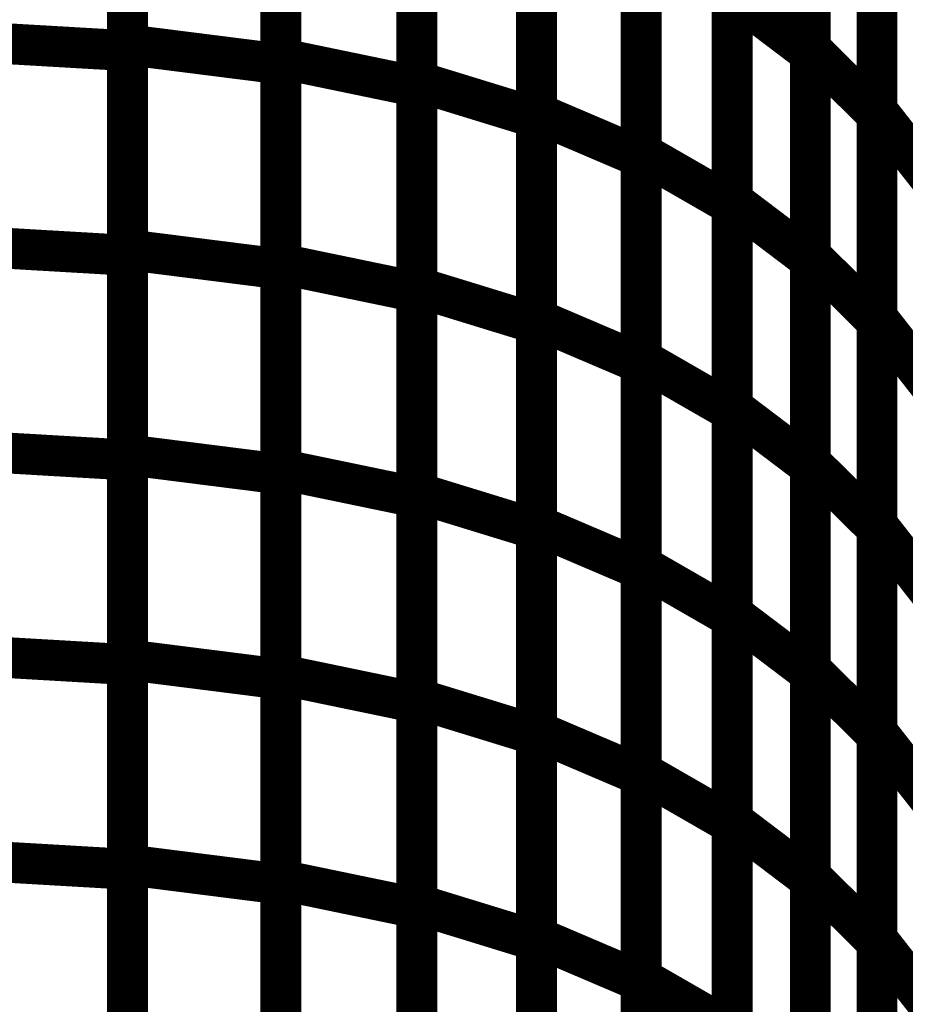
# Model space of a CAD drawing. Extents: x -1.35 to 0.4, y 1.55 to 3.94.
# Drawn here: x 0.2 to 0.26, y 2.52 to 2.59 of the extents above; entities that cross this region are included whole.
import ezdxf

# ---------------------------------------------------------------- set-up
doc = ezdxf.new("R2010")
doc.units = 0
doc.header["$MEASUREMENT"] = 0

msp = doc.modelspace()

# ---------------------------------------------------------------- linework, layer by layer
at = {"color": 0}
for points in [[(0.204815, 2.589315, 0.003, 0.003, 0), (0.204815, 2.619425, 0.003, 0.003, 0)], [(0.204815, 2.589315, 0.003, 0.003, 0), (0.204815, 2.619425, 0.003, 0.003, 0)], [(0.254949, 2.589028, 0.003, 0.003, 0), (0.254949, 2.619413, 0.003, 0.003, 0)], [(0.254949, 2.589028, 0.003, 0.003, 0), (0.254949, 2.619413, 0.003, 0.003, 0)], [(0.204815, 2.618933, 0.003, 0.003, 0), (0.204815, 2.588874, 0.003, 0.003, 0)], [(0.204815, 2.618933, 0.003, 0.003, 0), (0.204815, 2.588874, 0.003, 0.003, 0)], [(0.216075, 2.588303, 0.003, 0.003, 0), (0.216075, 2.618472, 0.003, 0.003, 0)], [(0.216075, 2.588303, 0.003, 0.003, 0), (0.216075, 2.618472, 0.003, 0.003, 0)], [(0.254949, 2.619039, 0.003, 0.003, 0), (0.254949, 2.588693, 0.003, 0.003, 0)], [(0.254949, 2.619039, 0.003, 0.003, 0), (0.254949, 2.588693, 0.003, 0.003, 0)], [(0.216075, 2.618, 0.003, 0.003, 0), (0.216075, 2.58789, 0.003, 0.003, 0)], [(0.216075, 2.618, 0.003, 0.003, 0), (0.216075, 2.58789, 0.003, 0.003, 0)], [(0.226063, 2.586634, 0.003, 0.003, 0), (0.226063, 2.616846, 0.003, 0.003, 0)], [(0.226063, 2.586634, 0.003, 0.003, 0), (0.226063, 2.616846, 0.003, 0.003, 0)], [(0.226063, 2.616402, 0.003, 0.003, 0), (0.226063, 2.586232, 0.003, 0.003, 0)], [(0.226063, 2.616402, 0.003, 0.003, 0), (0.226063, 2.586232, 0.003, 0.003, 0)], [(0.259843, 2.584484, 0.003, 0.003, 0), (0.259843, 2.614909, 0.003, 0.003, 0)], [(0.259843, 2.584484, 0.003, 0.003, 0), (0.259843, 2.614909, 0.003, 0.003, 0)], [(0.23485, 2.584303, 0.003, 0.003, 0), (0.23485, 2.614563, 0.003, 0.003, 0)], [(0.23485, 2.584303, 0.003, 0.003, 0), (0.23485, 2.614563, 0.003, 0.003, 0)], [(0.23485, 2.614146, 0.003, 0.003, 0), (0.23485, 2.583933, 0.003, 0.003, 0)], [(0.23485, 2.614146, 0.003, 0.003, 0), (0.23485, 2.583933, 0.003, 0.003, 0)], [(0.259843, 2.614567, 0.003, 0.003, 0), (0.259843, 2.584181, 0.003, 0.003, 0)], [(0.259843, 2.614567, 0.003, 0.003, 0), (0.259843, 2.584181, 0.003, 0.003, 0)], [(0.242535, 2.581374, 0.003, 0.003, 0), (0.242535, 2.611685, 0.003, 0.003, 0)], [(0.242535, 2.581374, 0.003, 0.003, 0), (0.242535, 2.611685, 0.003, 0.003, 0)], [(0.242535, 2.611283, 0.003, 0.003, 0), (0.242535, 2.581024, 0.003, 0.003, 0)], [(0.242535, 2.611283, 0.003, 0.003, 0), (0.242535, 2.581024, 0.003, 0.003, 0)], [(0.249201, 2.57787, 0.003, 0.003, 0), (0.249201, 2.60822, 0.003, 0.003, 0)], [(0.249201, 2.57787, 0.003, 0.003, 0), (0.249201, 2.60822, 0.003, 0.003, 0)], [(0.249201, 2.607846, 0.003, 0.003, 0), (0.249201, 2.577535, 0.003, 0.003, 0)], [(0.249201, 2.607846, 0.003, 0.003, 0), (0.249201, 2.577535, 0.003, 0.003, 0)], [(0.204815, 2.57426, 0.003, 0.003, 0), (0.204815, 2.60437, 0.003, 0.003, 0)], [(0.204815, 2.57426, 0.003, 0.003, 0), (0.204815, 2.60437, 0.003, 0.003, 0)], [(0.204815, 2.603902, 0.003, 0.003, 0), (0.204815, 2.573846, 0.003, 0.003, 0)], [(0.204815, 2.603902, 0.003, 0.003, 0), (0.204815, 2.573846, 0.003, 0.003, 0)], [(0.254949, 2.573835, 0.003, 0.003, 0), (0.254949, 2.60422, 0.003, 0.003, 0)], [(0.254949, 2.573835, 0.003, 0.003, 0), (0.254949, 2.60422, 0.003, 0.003, 0)], [(0.254949, 2.603866, 0.003, 0.003, 0), (0.254949, 2.573516, 0.003, 0.003, 0)], [(0.254949, 2.603866, 0.003, 0.003, 0), (0.254949, 2.573516, 0.003, 0.003, 0)], [(0.216075, 2.57322, 0.003, 0.003, 0), (0.216075, 2.603386, 0.003, 0.003, 0)], [(0.216075, 2.57322, 0.003, 0.003, 0), (0.216075, 2.603386, 0.003, 0.003, 0)], [(0.216075, 2.602945, 0.003, 0.003, 0), (0.216075, 2.572835, 0.003, 0.003, 0)], [(0.216075, 2.602945, 0.003, 0.003, 0), (0.216075, 2.572835, 0.003, 0.003, 0)], [(0.226063, 2.571524, 0.003, 0.003, 0), (0.226063, 2.60174, 0.003, 0.003, 0)], [(0.226063, 2.571524, 0.003, 0.003, 0), (0.226063, 2.60174, 0.003, 0.003, 0)], [(0.226063, 2.601315, 0.003, 0.003, 0), (0.226063, 2.57115, 0.003, 0.003, 0)], [(0.226063, 2.601315, 0.003, 0.003, 0), (0.226063, 2.57115, 0.003, 0.003, 0)], [(0.259843, 2.56928, 0.003, 0.003, 0), (0.259843, 2.599701, 0.003, 0.003, 0)], [(0.259843, 2.56928, 0.003, 0.003, 0), (0.259843, 2.599701, 0.003, 0.003, 0)], [(0.23485, 2.569169, 0.003, 0.003, 0), (0.23485, 2.599433, 0.003, 0.003, 0)], [(0.23485, 2.569169, 0.003, 0.003, 0), (0.23485, 2.599433, 0.003, 0.003, 0)], [(0.23485, 2.599039, 0.003, 0.003, 0), (0.23485, 2.568823, 0.003, 0.003, 0)], [(0.23485, 2.599039, 0.003, 0.003, 0), (0.23485, 2.568823, 0.003, 0.003, 0)], [(0.259843, 2.599374, 0.003, 0.003, 0), (0.259843, 2.568988, 0.003, 0.003, 0)], [(0.259843, 2.599374, 0.003, 0.003, 0), (0.259843, 2.568988, 0.003, 0.003, 0)], [(0.242535, 2.566224, 0.003, 0.003, 0), (0.242535, 2.596531, 0.003, 0.003, 0)], [(0.242535, 2.566224, 0.003, 0.003, 0), (0.242535, 2.596531, 0.003, 0.003, 0)], [(0.242535, 2.596154, 0.003, 0.003, 0), (0.242535, 2.56589, 0.003, 0.003, 0)], [(0.242535, 2.596154, 0.003, 0.003, 0), (0.242535, 2.56589, 0.003, 0.003, 0)], [(0.249201, 2.562697, 0.003, 0.003, 0), (0.249201, 2.593047, 0.003, 0.003, 0)], [(0.249201, 2.593047, 0.003, 0.003, 0), (0.254949, 2.588693, 0.003, 0.003, 0)], [(0.254949, 2.588693, 0.003, 0.003, 0), (0.249201, 2.593047, 0.003, 0.003, 0)], [(0.249201, 2.562697, 0.003, 0.003, 0), (0.249201, 2.593047, 0.003, 0.003, 0)], [(0.249201, 2.593047, 0.003, 0.003, 0), (0.254949, 2.588693, 0.003, 0.003, 0)], [(0.254949, 2.588693, 0.003, 0.003, 0), (0.249201, 2.593047, 0.003, 0.003, 0)], [(0.249201, 2.592693, 0.003, 0.003, 0), (0.249201, 2.562386, 0.003, 0.003, 0)], [(0.249201, 2.592693, 0.003, 0.003, 0), (0.249201, 2.562386, 0.003, 0.003, 0)], [(0.192177, 2.589606, 0.003, 0.003, 0), (0.204815, 2.588874, 0.003, 0.003, 0)], [(0.204815, 2.588874, 0.003, 0.003, 0), (0.192177, 2.589606, 0.003, 0.003, 0)], [(0.192177, 2.589606, 0.003, 0.003, 0), (0.204815, 2.588874, 0.003, 0.003, 0)], [(0.204815, 2.588874, 0.003, 0.003, 0), (0.192177, 2.589606, 0.003, 0.003, 0)], [(0.204815, 2.559201, 0.003, 0.003, 0), (0.204815, 2.589315, 0.003, 0.003, 0)], [(0.204815, 2.589315, 0.003, 0.003, 0), (0.216075, 2.58789, 0.003, 0.003, 0)], [(0.216075, 2.58789, 0.003, 0.003, 0), (0.204815, 2.589315, 0.003, 0.003, 0)], [(0.204815, 2.559201, 0.003, 0.003, 0), (0.204815, 2.589315, 0.003, 0.003, 0)], [(0.204815, 2.589315, 0.003, 0.003, 0), (0.216075, 2.58789, 0.003, 0.003, 0)], [(0.216075, 2.58789, 0.003, 0.003, 0), (0.204815, 2.589315, 0.003, 0.003, 0)], [(0.204815, 2.588874, 0.003, 0.003, 0), (0.204815, 2.558815, 0.003, 0.003, 0)], [(0.204815, 2.588874, 0.003, 0.003, 0), (0.204815, 2.558815, 0.003, 0.003, 0)], [(0.254949, 2.558638, 0.003, 0.003, 0), (0.254949, 2.589028, 0.003, 0.003, 0)], [(0.254949, 2.589028, 0.003, 0.003, 0), (0.259843, 2.584181, 0.003, 0.003, 0)], [(0.259843, 2.584181, 0.003, 0.003, 0), (0.254949, 2.589028, 0.003, 0.003, 0)], [(0.254949, 2.558638, 0.003, 0.003, 0), (0.254949, 2.589028, 0.003, 0.003, 0)], [(0.254949, 2.589028, 0.003, 0.003, 0), (0.259843, 2.584181, 0.003, 0.003, 0)], [(0.259843, 2.584181, 0.003, 0.003, 0), (0.254949, 2.589028, 0.003, 0.003, 0)], [(0.254949, 2.588693, 0.003, 0.003, 0), (0.254949, 2.558343, 0.003, 0.003, 0)], [(0.254949, 2.588693, 0.003, 0.003, 0), (0.254949, 2.558343, 0.003, 0.003, 0)], [(0.216075, 2.558138, 0.003, 0.003, 0), (0.216075, 2.588303, 0.003, 0.003, 0)], [(0.216075, 2.588303, 0.003, 0.003, 0), (0.226063, 2.586232, 0.003, 0.003, 0)], [(0.226063, 2.586232, 0.003, 0.003, 0), (0.216075, 2.588303, 0.003, 0.003, 0)], [(0.216075, 2.558138, 0.003, 0.003, 0), (0.216075, 2.588303, 0.003, 0.003, 0)], [(0.216075, 2.588303, 0.003, 0.003, 0), (0.226063, 2.586232, 0.003, 0.003, 0)], [(0.226063, 2.586232, 0.003, 0.003, 0), (0.216075, 2.588303, 0.003, 0.003, 0)], [(0.216075, 2.58789, 0.003, 0.003, 0), (0.216075, 2.557776, 0.003, 0.003, 0)], [(0.216075, 2.58789, 0.003, 0.003, 0), (0.216075, 2.557776, 0.003, 0.003, 0)], [(0.226063, 2.556417, 0.003, 0.003, 0), (0.226063, 2.586634, 0.003, 0.003, 0)], [(0.226063, 2.586634, 0.003, 0.003, 0), (0.23485, 2.583933, 0.003, 0.003, 0)], [(0.23485, 2.583933, 0.003, 0.003, 0), (0.226063, 2.586634, 0.003, 0.003, 0)], [(0.226063, 2.556417, 0.003, 0.003, 0), (0.226063, 2.586634, 0.003, 0.003, 0)], [(0.226063, 2.586634, 0.003, 0.003, 0), (0.23485, 2.583933, 0.003, 0.003, 0)], [(0.23485, 2.583933, 0.003, 0.003, 0), (0.226063, 2.586634, 0.003, 0.003, 0)], [(0.226063, 2.586232, 0.003, 0.003, 0), (0.226063, 2.556067, 0.003, 0.003, 0)], [(0.226063, 2.586232, 0.003, 0.003, 0), (0.226063, 2.556067, 0.003, 0.003, 0)], [(0.259843, 2.554063, 0.003, 0.003, 0), (0.259843, 2.584484, 0.003, 0.003, 0)], [(0.259843, 2.584484, 0.003, 0.003, 0), (0.263992, 2.579185, 0.003, 0.003, 0)], [(0.263992, 2.579185, 0.003, 0.003, 0), (0.259843, 2.584484, 0.003, 0.003, 0)], [(0.259843, 2.554063, 0.003, 0.003, 0), (0.259843, 2.584484, 0.003, 0.003, 0)], [(0.259843, 2.584484, 0.003, 0.003, 0), (0.263992, 2.579185, 0.003, 0.003, 0)], [(0.263992, 2.579185, 0.003, 0.003, 0), (0.259843, 2.584484, 0.003, 0.003, 0)], [(0.23485, 2.554039, 0.003, 0.003, 0), (0.23485, 2.584303, 0.003, 0.003, 0)], [(0.23485, 2.584303, 0.003, 0.003, 0), (0.242535, 2.581024, 0.003, 0.003, 0)], [(0.242535, 2.581024, 0.003, 0.003, 0), (0.23485, 2.584303, 0.003, 0.003, 0)], [(0.23485, 2.554039, 0.003, 0.003, 0), (0.23485, 2.584303, 0.003, 0.003, 0)], [(0.23485, 2.584303, 0.003, 0.003, 0), (0.242535, 2.581024, 0.003, 0.003, 0)], [(0.242535, 2.581024, 0.003, 0.003, 0), (0.23485, 2.584303, 0.003, 0.003, 0)], [(0.23485, 2.583933, 0.003, 0.003, 0), (0.23485, 2.553717, 0.003, 0.003, 0)], [(0.23485, 2.583933, 0.003, 0.003, 0), (0.23485, 2.553717, 0.003, 0.003, 0)], [(0.259843, 2.584181, 0.003, 0.003, 0), (0.259843, 2.553791, 0.003, 0.003, 0)], [(0.259843, 2.584181, 0.003, 0.003, 0), (0.259843, 2.553791, 0.003, 0.003, 0)], [(0.242535, 2.551071, 0.003, 0.003, 0), (0.242535, 2.581374, 0.003, 0.003, 0)], [(0.242535, 2.581374, 0.003, 0.003, 0), (0.249201, 2.577535, 0.003, 0.003, 0)], [(0.249201, 2.577535, 0.003, 0.003, 0), (0.242535, 2.581374, 0.003, 0.003, 0)], [(0.242535, 2.551071, 0.003, 0.003, 0), (0.242535, 2.581374, 0.003, 0.003, 0)], [(0.242535, 2.581374, 0.003, 0.003, 0), (0.249201, 2.577535, 0.003, 0.003, 0)], [(0.249201, 2.577535, 0.003, 0.003, 0), (0.242535, 2.581374, 0.003, 0.003, 0)], [(0.242535, 2.581024, 0.003, 0.003, 0), (0.242535, 2.55076, 0.003, 0.003, 0)], [(0.242535, 2.581024, 0.003, 0.003, 0), (0.242535, 2.55076, 0.003, 0.003, 0)], [(0.249201, 2.547524, 0.003, 0.003, 0), (0.249201, 2.57787, 0.003, 0.003, 0)], [(0.249201, 2.57787, 0.003, 0.003, 0), (0.254949, 2.573516, 0.003, 0.003, 0)], [(0.254949, 2.573516, 0.003, 0.003, 0), (0.249201, 2.57787, 0.003, 0.003, 0)], [(0.249201, 2.547524, 0.003, 0.003, 0), (0.249201, 2.57787, 0.003, 0.003, 0)], [(0.249201, 2.57787, 0.003, 0.003, 0), (0.254949, 2.573516, 0.003, 0.003, 0)], [(0.254949, 2.573516, 0.003, 0.003, 0), (0.249201, 2.57787, 0.003, 0.003, 0)], [(0.249201, 2.577535, 0.003, 0.003, 0), (0.249201, 2.547232, 0.003, 0.003, 0)], [(0.249201, 2.577535, 0.003, 0.003, 0), (0.249201, 2.547232, 0.003, 0.003, 0)], [(0.192177, 2.574583, 0.003, 0.003, 0), (0.204815, 2.573846, 0.003, 0.003, 0)], [(0.204815, 2.573846, 0.003, 0.003, 0), (0.192177, 2.574583, 0.003, 0.003, 0)], [(0.192177, 2.574583, 0.003, 0.003, 0), (0.204815, 2.573846, 0.003, 0.003, 0)], [(0.204815, 2.573846, 0.003, 0.003, 0), (0.192177, 2.574583, 0.003, 0.003, 0)], [(0.204815, 2.544146, 0.003, 0.003, 0), (0.204815, 2.57426, 0.003, 0.003, 0)], [(0.204815, 2.57426, 0.003, 0.003, 0), (0.216075, 2.572835, 0.003, 0.003, 0)], [(0.216075, 2.572835, 0.003, 0.003, 0), (0.204815, 2.57426, 0.003, 0.003, 0)], [(0.204815, 2.544146, 0.003, 0.003, 0), (0.204815, 2.57426, 0.003, 0.003, 0)], [(0.204815, 2.57426, 0.003, 0.003, 0), (0.216075, 2.572835, 0.003, 0.003, 0)], [(0.216075, 2.572835, 0.003, 0.003, 0), (0.204815, 2.57426, 0.003, 0.003, 0)], [(0.204815, 2.573846, 0.003, 0.003, 0), (0.204815, 2.543787, 0.003, 0.003, 0)], [(0.204815, 2.573846, 0.003, 0.003, 0), (0.204815, 2.543787, 0.003, 0.003, 0)], [(0.254949, 2.543449, 0.003, 0.003, 0), (0.254949, 2.573835, 0.003, 0.003, 0)], [(0.254949, 2.573835, 0.003, 0.003, 0), (0.259843, 2.568988, 0.003, 0.003, 0)], [(0.259843, 2.568988, 0.003, 0.003, 0), (0.254949, 2.573835, 0.003, 0.003, 0)], [(0.254949, 2.543449, 0.003, 0.003, 0), (0.254949, 2.573835, 0.003, 0.003, 0)], [(0.254949, 2.573835, 0.003, 0.003, 0), (0.259843, 2.568988, 0.003, 0.003, 0)], [(0.259843, 2.568988, 0.003, 0.003, 0), (0.254949, 2.573835, 0.003, 0.003, 0)], [(0.254949, 2.573516, 0.003, 0.003, 0), (0.254949, 2.543169, 0.003, 0.003, 0)], [(0.254949, 2.573516, 0.003, 0.003, 0), (0.254949, 2.543169, 0.003, 0.003, 0)], [(0.216075, 2.543055, 0.003, 0.003, 0), (0.216075, 2.57322, 0.003, 0.003, 0)], [(0.216075, 2.57322, 0.003, 0.003, 0), (0.226063, 2.57115, 0.003, 0.003, 0)], [(0.226063, 2.57115, 0.003, 0.003, 0), (0.216075, 2.57322, 0.003, 0.003, 0)], [(0.216075, 2.543055, 0.003, 0.003, 0), (0.216075, 2.57322, 0.003, 0.003, 0)], [(0.216075, 2.57322, 0.003, 0.003, 0), (0.226063, 2.57115, 0.003, 0.003, 0)], [(0.226063, 2.57115, 0.003, 0.003, 0), (0.216075, 2.57322, 0.003, 0.003, 0)], [(0.216075, 2.572835, 0.003, 0.003, 0), (0.216075, 2.54272, 0.003, 0.003, 0)], [(0.216075, 2.572835, 0.003, 0.003, 0), (0.216075, 2.54272, 0.003, 0.003, 0)], [(0.226063, 2.541307, 0.003, 0.003, 0), (0.226063, 2.571524, 0.003, 0.003, 0)], [(0.226063, 2.571524, 0.003, 0.003, 0), (0.23485, 2.568823, 0.003, 0.003, 0)], [(0.23485, 2.568823, 0.003, 0.003, 0), (0.226063, 2.571524, 0.003, 0.003, 0)], [(0.226063, 2.541307, 0.003, 0.003, 0), (0.226063, 2.571524, 0.003, 0.003, 0)], [(0.226063, 2.571524, 0.003, 0.003, 0), (0.23485, 2.568823, 0.003, 0.003, 0)], [(0.23485, 2.568823, 0.003, 0.003, 0), (0.226063, 2.571524, 0.003, 0.003, 0)], [(0.226063, 2.57115, 0.003, 0.003, 0), (0.226063, 2.540984, 0.003, 0.003, 0)], [(0.226063, 2.57115, 0.003, 0.003, 0), (0.226063, 2.540984, 0.003, 0.003, 0)], [(0.23485, 2.538909, 0.003, 0.003, 0), (0.23485, 2.569169, 0.003, 0.003, 0)], [(0.23485, 2.569169, 0.003, 0.003, 0), (0.242535, 2.56589, 0.003, 0.003, 0)], [(0.242535, 2.56589, 0.003, 0.003, 0), (0.23485, 2.569169, 0.003, 0.003, 0)], [(0.23485, 2.538909, 0.003, 0.003, 0), (0.23485, 2.569169, 0.003, 0.003, 0)], [(0.23485, 2.569169, 0.003, 0.003, 0), (0.242535, 2.56589, 0.003, 0.003, 0)], [(0.242535, 2.56589, 0.003, 0.003, 0), (0.23485, 2.569169, 0.003, 0.003, 0)], [(0.259843, 2.53885, 0.003, 0.003, 0), (0.259843, 2.56928, 0.003, 0.003, 0)], [(0.259843, 2.56928, 0.003, 0.003, 0), (0.263992, 2.56398, 0.003, 0.003, 0)], [(0.263992, 2.56398, 0.003, 0.003, 0), (0.259843, 2.56928, 0.003, 0.003, 0)], [(0.259843, 2.53885, 0.003, 0.003, 0), (0.259843, 2.56928, 0.003, 0.003, 0)], [(0.259843, 2.56928, 0.003, 0.003, 0), (0.263992, 2.56398, 0.003, 0.003, 0)], [(0.263992, 2.56398, 0.003, 0.003, 0), (0.259843, 2.56928, 0.003, 0.003, 0)], [(0.23485, 2.568823, 0.003, 0.003, 0), (0.23485, 2.538606, 0.003, 0.003, 0)], [(0.23485, 2.568823, 0.003, 0.003, 0), (0.23485, 2.538606, 0.003, 0.003, 0)], [(0.259843, 2.568988, 0.003, 0.003, 0), (0.259843, 2.538602, 0.003, 0.003, 0)], [(0.259843, 2.568988, 0.003, 0.003, 0), (0.259843, 2.538602, 0.003, 0.003, 0)], [(0.242535, 2.535917, 0.003, 0.003, 0), (0.242535, 2.566224, 0.003, 0.003, 0)], [(0.242535, 2.566224, 0.003, 0.003, 0), (0.249201, 2.562386, 0.003, 0.003, 0)], [(0.249201, 2.562386, 0.003, 0.003, 0), (0.242535, 2.566224, 0.003, 0.003, 0)], [(0.242535, 2.535917, 0.003, 0.003, 0), (0.242535, 2.566224, 0.003, 0.003, 0)], [(0.242535, 2.566224, 0.003, 0.003, 0), (0.249201, 2.562386, 0.003, 0.003, 0)], [(0.249201, 2.562386, 0.003, 0.003, 0), (0.242535, 2.566224, 0.003, 0.003, 0)], [(0.242535, 2.56589, 0.003, 0.003, 0), (0.242535, 2.53563, 0.003, 0.003, 0)], [(0.242535, 2.56589, 0.003, 0.003, 0), (0.242535, 2.53563, 0.003, 0.003, 0)], [(0.249201, 2.53235, 0.003, 0.003, 0), (0.249201, 2.562697, 0.003, 0.003, 0)], [(0.249201, 2.562697, 0.003, 0.003, 0), (0.254949, 2.558343, 0.003, 0.003, 0)], [(0.254949, 2.558343, 0.003, 0.003, 0), (0.249201, 2.562697, 0.003, 0.003, 0)], [(0.249201, 2.53235, 0.003, 0.003, 0), (0.249201, 2.562697, 0.003, 0.003, 0)], [(0.249201, 2.562697, 0.003, 0.003, 0), (0.254949, 2.558343, 0.003, 0.003, 0)], [(0.254949, 2.558343, 0.003, 0.003, 0), (0.249201, 2.562697, 0.003, 0.003, 0)], [(0.249201, 2.562386, 0.003, 0.003, 0), (0.249201, 2.532079, 0.003, 0.003, 0)], [(0.249201, 2.562386, 0.003, 0.003, 0), (0.249201, 2.532079, 0.003, 0.003, 0)], [(0.192177, 2.559551, 0.003, 0.003, 0), (0.204815, 2.558815, 0.003, 0.003, 0)], [(0.204815, 2.558815, 0.003, 0.003, 0), (0.192177, 2.559551, 0.003, 0.003, 0)], [(0.192177, 2.559551, 0.003, 0.003, 0), (0.204815, 2.558815, 0.003, 0.003, 0)], [(0.204815, 2.558815, 0.003, 0.003, 0), (0.192177, 2.559551, 0.003, 0.003, 0)], [(0.204815, 2.529087, 0.003, 0.003, 0), (0.204815, 2.559201, 0.003, 0.003, 0)], [(0.204815, 2.559201, 0.003, 0.003, 0), (0.216075, 2.557776, 0.003, 0.003, 0)], [(0.216075, 2.557776, 0.003, 0.003, 0), (0.204815, 2.559201, 0.003, 0.003, 0)], [(0.204815, 2.529087, 0.003, 0.003, 0), (0.204815, 2.559201, 0.003, 0.003, 0)], [(0.204815, 2.559201, 0.003, 0.003, 0), (0.216075, 2.557776, 0.003, 0.003, 0)], [(0.216075, 2.557776, 0.003, 0.003, 0), (0.204815, 2.559201, 0.003, 0.003, 0)], [(0.204815, 2.558815, 0.003, 0.003, 0), (0.204815, 2.528756, 0.003, 0.003, 0)], [(0.204815, 2.558815, 0.003, 0.003, 0), (0.204815, 2.528756, 0.003, 0.003, 0)], [(0.254949, 2.528248, 0.003, 0.003, 0), (0.254949, 2.558638, 0.003, 0.003, 0)], [(0.254949, 2.558638, 0.003, 0.003, 0), (0.259843, 2.553791, 0.003, 0.003, 0)], [(0.259843, 2.553791, 0.003, 0.003, 0), (0.254949, 2.558638, 0.003, 0.003, 0)], [(0.254949, 2.528248, 0.003, 0.003, 0), (0.254949, 2.558638, 0.003, 0.003, 0)], [(0.254949, 2.558638, 0.003, 0.003, 0), (0.259843, 2.553791, 0.003, 0.003, 0)], [(0.259843, 2.553791, 0.003, 0.003, 0), (0.254949, 2.558638, 0.003, 0.003, 0)], [(0.254949, 2.558343, 0.003, 0.003, 0), (0.254949, 2.527996, 0.003, 0.003, 0)], [(0.254949, 2.558343, 0.003, 0.003, 0), (0.254949, 2.527996, 0.003, 0.003, 0)], [(0.216075, 2.527972, 0.003, 0.003, 0), (0.216075, 2.558138, 0.003, 0.003, 0)], [(0.216075, 2.558138, 0.003, 0.003, 0), (0.226063, 2.556067, 0.003, 0.003, 0)], [(0.226063, 2.556067, 0.003, 0.003, 0), (0.216075, 2.558138, 0.003, 0.003, 0)], [(0.216075, 2.527972, 0.003, 0.003, 0), (0.216075, 2.558138, 0.003, 0.003, 0)], [(0.216075, 2.558138, 0.003, 0.003, 0), (0.226063, 2.556067, 0.003, 0.003, 0)], [(0.226063, 2.556067, 0.003, 0.003, 0), (0.216075, 2.558138, 0.003, 0.003, 0)], [(0.216075, 2.557776, 0.003, 0.003, 0), (0.216075, 2.527661, 0.003, 0.003, 0)], [(0.216075, 2.557776, 0.003, 0.003, 0), (0.216075, 2.527661, 0.003, 0.003, 0)], [(0.226063, 2.526201, 0.003, 0.003, 0), (0.226063, 2.556417, 0.003, 0.003, 0)], [(0.226063, 2.556417, 0.003, 0.003, 0), (0.23485, 2.553717, 0.003, 0.003, 0)], [(0.23485, 2.553717, 0.003, 0.003, 0), (0.226063, 2.556417, 0.003, 0.003, 0)], [(0.226063, 2.526201, 0.003, 0.003, 0), (0.226063, 2.556417, 0.003, 0.003, 0)], [(0.226063, 2.556417, 0.003, 0.003, 0), (0.23485, 2.553717, 0.003, 0.003, 0)], [(0.23485, 2.553717, 0.003, 0.003, 0), (0.226063, 2.556417, 0.003, 0.003, 0)], [(0.226063, 2.556067, 0.003, 0.003, 0), (0.226063, 2.525902, 0.003, 0.003, 0)], [(0.226063, 2.556067, 0.003, 0.003, 0), (0.226063, 2.525902, 0.003, 0.003, 0)], [(0.23485, 2.52378, 0.003, 0.003, 0), (0.23485, 2.554039, 0.003, 0.003, 0)], [(0.23485, 2.554039, 0.003, 0.003, 0), (0.242535, 2.55076, 0.003, 0.003, 0)], [(0.242535, 2.55076, 0.003, 0.003, 0), (0.23485, 2.554039, 0.003, 0.003, 0)], [(0.23485, 2.52378, 0.003, 0.003, 0), (0.23485, 2.554039, 0.003, 0.003, 0)], [(0.23485, 2.554039, 0.003, 0.003, 0), (0.242535, 2.55076, 0.003, 0.003, 0)], [(0.242535, 2.55076, 0.003, 0.003, 0), (0.23485, 2.554039, 0.003, 0.003, 0)], [(0.259843, 2.523642, 0.003, 0.003, 0), (0.259843, 2.554063, 0.003, 0.003, 0)], [(0.259843, 2.554063, 0.003, 0.003, 0), (0.263992, 2.548764, 0.003, 0.003, 0)], [(0.263992, 2.548764, 0.003, 0.003, 0), (0.259843, 2.554063, 0.003, 0.003, 0)], [(0.259843, 2.523642, 0.003, 0.003, 0), (0.259843, 2.554063, 0.003, 0.003, 0)], [(0.259843, 2.554063, 0.003, 0.003, 0), (0.263992, 2.548764, 0.003, 0.003, 0)], [(0.263992, 2.548764, 0.003, 0.003, 0), (0.259843, 2.554063, 0.003, 0.003, 0)], [(0.23485, 2.553717, 0.003, 0.003, 0), (0.23485, 2.5235, 0.003, 0.003, 0)], [(0.23485, 2.553717, 0.003, 0.003, 0), (0.23485, 2.5235, 0.003, 0.003, 0)], [(0.259843, 2.553791, 0.003, 0.003, 0), (0.259843, 2.523402, 0.003, 0.003, 0)], [(0.259843, 2.553791, 0.003, 0.003, 0), (0.259843, 2.523402, 0.003, 0.003, 0)], [(0.242535, 2.520764, 0.003, 0.003, 0), (0.242535, 2.551071, 0.003, 0.003, 0)], [(0.242535, 2.551071, 0.003, 0.003, 0), (0.249201, 2.547232, 0.003, 0.003, 0)], [(0.249201, 2.547232, 0.003, 0.003, 0), (0.242535, 2.551071, 0.003, 0.003, 0)], [(0.242535, 2.520764, 0.003, 0.003, 0), (0.242535, 2.551071, 0.003, 0.003, 0)], [(0.242535, 2.551071, 0.003, 0.003, 0), (0.249201, 2.547232, 0.003, 0.003, 0)], [(0.249201, 2.547232, 0.003, 0.003, 0), (0.242535, 2.551071, 0.003, 0.003, 0)], [(0.242535, 2.55076, 0.003, 0.003, 0), (0.242535, 2.5205, 0.003, 0.003, 0)], [(0.242535, 2.55076, 0.003, 0.003, 0), (0.242535, 2.5205, 0.003, 0.003, 0)], [(0.249201, 2.517177, 0.003, 0.003, 0), (0.249201, 2.547524, 0.003, 0.003, 0)], [(0.249201, 2.547524, 0.003, 0.003, 0), (0.254949, 2.543169, 0.003, 0.003, 0)], [(0.254949, 2.543169, 0.003, 0.003, 0), (0.249201, 2.547524, 0.003, 0.003, 0)], [(0.249201, 2.517177, 0.003, 0.003, 0), (0.249201, 2.547524, 0.003, 0.003, 0)], [(0.249201, 2.547524, 0.003, 0.003, 0), (0.254949, 2.543169, 0.003, 0.003, 0)], [(0.254949, 2.543169, 0.003, 0.003, 0), (0.249201, 2.547524, 0.003, 0.003, 0)], [(0.249201, 2.547232, 0.003, 0.003, 0), (0.249201, 2.516925, 0.003, 0.003, 0)], [(0.249201, 2.547232, 0.003, 0.003, 0), (0.249201, 2.516925, 0.003, 0.003, 0)], [(0.192177, 2.544524, 0.003, 0.003, 0), (0.204815, 2.543787, 0.003, 0.003, 0)], [(0.204815, 2.543787, 0.003, 0.003, 0), (0.192177, 2.544524, 0.003, 0.003, 0)], [(0.192177, 2.544524, 0.003, 0.003, 0), (0.204815, 2.543787, 0.003, 0.003, 0)], [(0.204815, 2.543787, 0.003, 0.003, 0), (0.192177, 2.544524, 0.003, 0.003, 0)], [(0.204815, 2.514028, 0.003, 0.003, 0), (0.204815, 2.544146, 0.003, 0.003, 0)], [(0.204815, 2.544146, 0.003, 0.003, 0), (0.216075, 2.54272, 0.003, 0.003, 0)], [(0.216075, 2.54272, 0.003, 0.003, 0), (0.204815, 2.544146, 0.003, 0.003, 0)], [(0.204815, 2.514028, 0.003, 0.003, 0), (0.204815, 2.544146, 0.003, 0.003, 0)], [(0.204815, 2.544146, 0.003, 0.003, 0), (0.216075, 2.54272, 0.003, 0.003, 0)], [(0.216075, 2.54272, 0.003, 0.003, 0), (0.204815, 2.544146, 0.003, 0.003, 0)], [(0.204815, 2.543787, 0.003, 0.003, 0), (0.204815, 2.513728, 0.003, 0.003, 0)], [(0.204815, 2.543787, 0.003, 0.003, 0), (0.204815, 2.513728, 0.003, 0.003, 0)], [(0.254949, 2.513055, 0.003, 0.003, 0), (0.254949, 2.543449, 0.003, 0.003, 0)], [(0.254949, 2.543449, 0.003, 0.003, 0), (0.259843, 2.538602, 0.003, 0.003, 0)], [(0.259843, 2.538602, 0.003, 0.003, 0), (0.254949, 2.543449, 0.003, 0.003, 0)], [(0.254949, 2.513055, 0.003, 0.003, 0), (0.254949, 2.543449, 0.003, 0.003, 0)], [(0.254949, 2.543449, 0.003, 0.003, 0), (0.259843, 2.538602, 0.003, 0.003, 0)], [(0.259843, 2.538602, 0.003, 0.003, 0), (0.254949, 2.543449, 0.003, 0.003, 0)], [(0.254949, 2.543169, 0.003, 0.003, 0), (0.254949, 2.512823, 0.003, 0.003, 0)], [(0.254949, 2.543169, 0.003, 0.003, 0), (0.254949, 2.512823, 0.003, 0.003, 0)], [(0.216075, 2.51289, 0.003, 0.003, 0), (0.216075, 2.543055, 0.003, 0.003, 0)], [(0.216075, 2.543055, 0.003, 0.003, 0), (0.226063, 2.540984, 0.003, 0.003, 0)], [(0.226063, 2.540984, 0.003, 0.003, 0), (0.216075, 2.543055, 0.003, 0.003, 0)], [(0.216075, 2.51289, 0.003, 0.003, 0), (0.216075, 2.543055, 0.003, 0.003, 0)], [(0.216075, 2.543055, 0.003, 0.003, 0), (0.226063, 2.540984, 0.003, 0.003, 0)], [(0.226063, 2.540984, 0.003, 0.003, 0), (0.216075, 2.543055, 0.003, 0.003, 0)], [(0.216075, 2.54272, 0.003, 0.003, 0), (0.216075, 2.512602, 0.003, 0.003, 0)], [(0.216075, 2.54272, 0.003, 0.003, 0), (0.216075, 2.512602, 0.003, 0.003, 0)], [(0.226063, 2.511094, 0.003, 0.003, 0), (0.226063, 2.541307, 0.003, 0.003, 0)], [(0.226063, 2.541307, 0.003, 0.003, 0), (0.23485, 2.538606, 0.003, 0.003, 0)], [(0.23485, 2.538606, 0.003, 0.003, 0), (0.226063, 2.541307, 0.003, 0.003, 0)], [(0.226063, 2.511094, 0.003, 0.003, 0), (0.226063, 2.541307, 0.003, 0.003, 0)], [(0.226063, 2.541307, 0.003, 0.003, 0), (0.23485, 2.538606, 0.003, 0.003, 0)], [(0.23485, 2.538606, 0.003, 0.003, 0), (0.226063, 2.541307, 0.003, 0.003, 0)], [(0.226063, 2.540984, 0.003, 0.003, 0), (0.226063, 2.510819, 0.003, 0.003, 0)], [(0.226063, 2.540984, 0.003, 0.003, 0), (0.226063, 2.510819, 0.003, 0.003, 0)], [(0.23485, 2.508646, 0.003, 0.003, 0), (0.23485, 2.538909, 0.003, 0.003, 0)], [(0.23485, 2.538909, 0.003, 0.003, 0), (0.242535, 2.53563, 0.003, 0.003, 0)], [(0.242535, 2.53563, 0.003, 0.003, 0), (0.23485, 2.538909, 0.003, 0.003, 0)], [(0.23485, 2.508646, 0.003, 0.003, 0), (0.23485, 2.538909, 0.003, 0.003, 0)], [(0.23485, 2.538909, 0.003, 0.003, 0), (0.242535, 2.53563, 0.003, 0.003, 0)], [(0.242535, 2.53563, 0.003, 0.003, 0), (0.23485, 2.538909, 0.003, 0.003, 0)], [(0.259843, 2.508425, 0.003, 0.003, 0), (0.259843, 2.53885, 0.003, 0.003, 0)], [(0.259843, 2.53885, 0.003, 0.003, 0), (0.263992, 2.533551, 0.003, 0.003, 0)], [(0.263992, 2.533551, 0.003, 0.003, 0), (0.259843, 2.53885, 0.003, 0.003, 0)], [(0.259843, 2.508425, 0.003, 0.003, 0), (0.259843, 2.53885, 0.003, 0.003, 0)], [(0.259843, 2.53885, 0.003, 0.003, 0), (0.263992, 2.533551, 0.003, 0.003, 0)], [(0.263992, 2.533551, 0.003, 0.003, 0), (0.259843, 2.53885, 0.003, 0.003, 0)], [(0.23485, 2.538606, 0.003, 0.003, 0), (0.23485, 2.508394, 0.003, 0.003, 0)], [(0.23485, 2.538606, 0.003, 0.003, 0), (0.23485, 2.508394, 0.003, 0.003, 0)], [(0.259843, 2.538602, 0.003, 0.003, 0), (0.259843, 2.508209, 0.003, 0.003, 0)], [(0.259843, 2.538602, 0.003, 0.003, 0), (0.259843, 2.508209, 0.003, 0.003, 0)], [(0.242535, 2.50561, 0.003, 0.003, 0), (0.242535, 2.535917, 0.003, 0.003, 0)], [(0.242535, 2.535917, 0.003, 0.003, 0), (0.249201, 2.532079, 0.003, 0.003, 0)], [(0.249201, 2.532079, 0.003, 0.003, 0), (0.242535, 2.535917, 0.003, 0.003, 0)], [(0.242535, 2.50561, 0.003, 0.003, 0), (0.242535, 2.535917, 0.003, 0.003, 0)], [(0.242535, 2.535917, 0.003, 0.003, 0), (0.249201, 2.532079, 0.003, 0.003, 0)], [(0.249201, 2.532079, 0.003, 0.003, 0), (0.242535, 2.535917, 0.003, 0.003, 0)], [(0.242535, 2.53563, 0.003, 0.003, 0), (0.242535, 2.505366, 0.003, 0.003, 0)], [(0.242535, 2.53563, 0.003, 0.003, 0), (0.242535, 2.505366, 0.003, 0.003, 0)], [(0.249201, 2.502004, 0.003, 0.003, 0), (0.249201, 2.53235, 0.003, 0.003, 0)], [(0.249201, 2.53235, 0.003, 0.003, 0), (0.254949, 2.527996, 0.003, 0.003, 0)], [(0.254949, 2.527996, 0.003, 0.003, 0), (0.249201, 2.53235, 0.003, 0.003, 0)], [(0.249201, 2.502004, 0.003, 0.003, 0), (0.249201, 2.53235, 0.003, 0.003, 0)], [(0.249201, 2.53235, 0.003, 0.003, 0), (0.254949, 2.527996, 0.003, 0.003, 0)], [(0.254949, 2.527996, 0.003, 0.003, 0), (0.249201, 2.53235, 0.003, 0.003, 0)], [(0.249201, 2.532079, 0.003, 0.003, 0), (0.249201, 2.501772, 0.003, 0.003, 0)], [(0.249201, 2.532079, 0.003, 0.003, 0), (0.249201, 2.501772, 0.003, 0.003, 0)], [(0.192177, 2.529492, 0.003, 0.003, 0), (0.204815, 2.528756, 0.003, 0.003, 0)], [(0.204815, 2.528756, 0.003, 0.003, 0), (0.192177, 2.529492, 0.003, 0.003, 0)], [(0.192177, 2.529492, 0.003, 0.003, 0), (0.204815, 2.528756, 0.003, 0.003, 0)], [(0.204815, 2.528756, 0.003, 0.003, 0), (0.192177, 2.529492, 0.003, 0.003, 0)], [(0.204815, 2.498972, 0.003, 0.003, 0), (0.204815, 2.529087, 0.003, 0.003, 0)], [(0.204815, 2.529087, 0.003, 0.003, 0), (0.216075, 2.527661, 0.003, 0.003, 0)], [(0.216075, 2.527661, 0.003, 0.003, 0), (0.204815, 2.529087, 0.003, 0.003, 0)], [(0.204815, 2.498972, 0.003, 0.003, 0), (0.204815, 2.529087, 0.003, 0.003, 0)], [(0.204815, 2.529087, 0.003, 0.003, 0), (0.216075, 2.527661, 0.003, 0.003, 0)], [(0.216075, 2.527661, 0.003, 0.003, 0), (0.204815, 2.529087, 0.003, 0.003, 0)], [(0.204815, 2.528756, 0.003, 0.003, 0), (0.204815, 2.498697, 0.003, 0.003, 0)], [(0.204815, 2.528756, 0.003, 0.003, 0), (0.204815, 2.498697, 0.003, 0.003, 0)], [(0.216075, 2.497803, 0.003, 0.003, 0), (0.216075, 2.527972, 0.003, 0.003, 0)], [(0.216075, 2.527972, 0.003, 0.003, 0), (0.226063, 2.525902, 0.003, 0.003, 0)], [(0.226063, 2.525902, 0.003, 0.003, 0), (0.216075, 2.527972, 0.003, 0.003, 0)], [(0.216075, 2.497803, 0.003, 0.003, 0), (0.216075, 2.527972, 0.003, 0.003, 0)], [(0.216075, 2.527972, 0.003, 0.003, 0), (0.226063, 2.525902, 0.003, 0.003, 0)], [(0.226063, 2.525902, 0.003, 0.003, 0), (0.216075, 2.527972, 0.003, 0.003, 0)], [(0.254949, 2.497866, 0.003, 0.003, 0), (0.254949, 2.528248, 0.003, 0.003, 0)], [(0.254949, 2.528248, 0.003, 0.003, 0), (0.259843, 2.523402, 0.003, 0.003, 0)], [(0.259843, 2.523402, 0.003, 0.003, 0), (0.254949, 2.528248, 0.003, 0.003, 0)], [(0.254949, 2.497866, 0.003, 0.003, 0), (0.254949, 2.528248, 0.003, 0.003, 0)], [(0.254949, 2.528248, 0.003, 0.003, 0), (0.259843, 2.523402, 0.003, 0.003, 0)], [(0.259843, 2.523402, 0.003, 0.003, 0), (0.254949, 2.528248, 0.003, 0.003, 0)], [(0.254949, 2.527996, 0.003, 0.003, 0), (0.254949, 2.49765, 0.003, 0.003, 0)], [(0.254949, 2.527996, 0.003, 0.003, 0), (0.254949, 2.49765, 0.003, 0.003, 0)], [(0.216075, 2.527661, 0.003, 0.003, 0), (0.216075, 2.497547, 0.003, 0.003, 0)], [(0.216075, 2.527661, 0.003, 0.003, 0), (0.216075, 2.497547, 0.003, 0.003, 0)], [(0.226063, 2.495984, 0.003, 0.003, 0), (0.226063, 2.526201, 0.003, 0.003, 0)], [(0.226063, 2.526201, 0.003, 0.003, 0), (0.23485, 2.5235, 0.003, 0.003, 0)], [(0.23485, 2.5235, 0.003, 0.003, 0), (0.226063, 2.526201, 0.003, 0.003, 0)], [(0.226063, 2.495984, 0.003, 0.003, 0), (0.226063, 2.526201, 0.003, 0.003, 0)], [(0.226063, 2.526201, 0.003, 0.003, 0), (0.23485, 2.5235, 0.003, 0.003, 0)], [(0.23485, 2.5235, 0.003, 0.003, 0), (0.226063, 2.526201, 0.003, 0.003, 0)], [(0.226063, 2.525902, 0.003, 0.003, 0), (0.226063, 2.495732, 0.003, 0.003, 0)], [(0.226063, 2.525902, 0.003, 0.003, 0), (0.226063, 2.495732, 0.003, 0.003, 0)], [(0.23485, 2.493516, 0.003, 0.003, 0), (0.23485, 2.52378, 0.003, 0.003, 0)], [(0.23485, 2.52378, 0.003, 0.003, 0), (0.242535, 2.5205, 0.003, 0.003, 0)], [(0.242535, 2.5205, 0.003, 0.003, 0), (0.23485, 2.52378, 0.003, 0.003, 0)], [(0.23485, 2.493516, 0.003, 0.003, 0), (0.23485, 2.52378, 0.003, 0.003, 0)], [(0.23485, 2.52378, 0.003, 0.003, 0), (0.242535, 2.5205, 0.003, 0.003, 0)], [(0.242535, 2.5205, 0.003, 0.003, 0), (0.23485, 2.52378, 0.003, 0.003, 0)], [(0.259843, 2.493213, 0.003, 0.003, 0), (0.259843, 2.523642, 0.003, 0.003, 0)], [(0.259843, 2.523642, 0.003, 0.003, 0), (0.263992, 2.518343, 0.003, 0.003, 0)], [(0.263992, 2.518343, 0.003, 0.003, 0), (0.259843, 2.523642, 0.003, 0.003, 0)], [(0.259843, 2.493213, 0.003, 0.003, 0), (0.259843, 2.523642, 0.003, 0.003, 0)], [(0.259843, 2.523642, 0.003, 0.003, 0), (0.263992, 2.518343, 0.003, 0.003, 0)], [(0.263992, 2.518343, 0.003, 0.003, 0), (0.259843, 2.523642, 0.003, 0.003, 0)], [(0.23485, 2.5235, 0.003, 0.003, 0), (0.23485, 2.493283, 0.003, 0.003, 0)], [(0.23485, 2.5235, 0.003, 0.003, 0), (0.23485, 2.493283, 0.003, 0.003, 0)], [(0.259843, 2.523402, 0.003, 0.003, 0), (0.259843, 2.49302, 0.003, 0.003, 0)], [(0.259843, 2.523402, 0.003, 0.003, 0), (0.259843, 2.49302, 0.003, 0.003, 0)], [(0.242535, 2.490457, 0.003, 0.003, 0), (0.242535, 2.520764, 0.003, 0.003, 0)], [(0.242535, 2.520764, 0.003, 0.003, 0), (0.249201, 2.516925, 0.003, 0.003, 0)], [(0.249201, 2.516925, 0.003, 0.003, 0), (0.242535, 2.520764, 0.003, 0.003, 0)], [(0.242535, 2.490457, 0.003, 0.003, 0), (0.242535, 2.520764, 0.003, 0.003, 0)], [(0.242535, 2.520764, 0.003, 0.003, 0), (0.249201, 2.516925, 0.003, 0.003, 0)], [(0.249201, 2.516925, 0.003, 0.003, 0), (0.242535, 2.520764, 0.003, 0.003, 0)], [(0.242535, 2.5205, 0.003, 0.003, 0), (0.242535, 2.490236, 0.003, 0.003, 0)], [(0.242535, 2.5205, 0.003, 0.003, 0), (0.242535, 2.490236, 0.003, 0.003, 0)]]:
    msp.add_lwpolyline(points, format="xyseb", dxfattribs=at)

doc.saveas('drawing.dxf')
